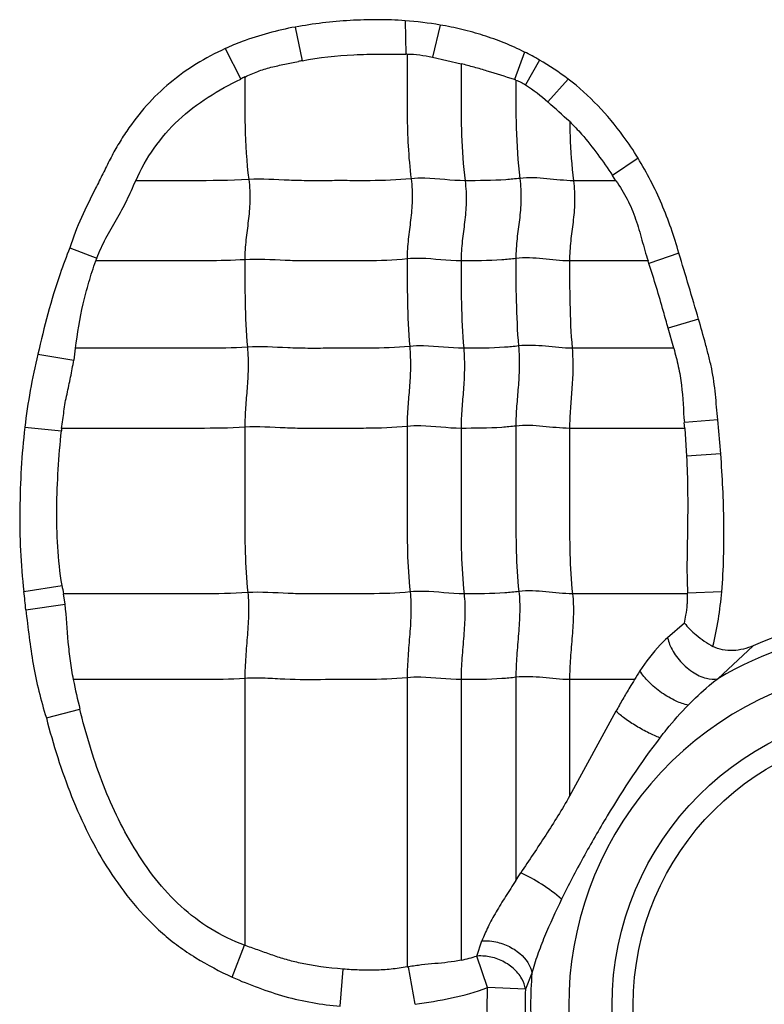
# Model space of a CAD drawing. Units: inches. Extents: x 23809 to 44080, y -772 to 4673.
# Drawn here: x 23957 to 23967, y 4246 to 4259 of the extents above; entities that cross this region are included whole.
import ezdxf

# ---------------------------------------------------------------- set-up
doc = ezdxf.new("R2010")
doc.units = ezdxf.units.IN

msp = doc.modelspace()

# ---------------------------------------------------------------- linework, layer by layer
at = {"color": 7, "linetype": 'Continuous'}
for p, q in [((23962.034, 4258.726), (23962.043, 4258.304)), ((23962.478, 4258.672), (23962.379, 4258.266)), ((23960.643, 4258.647), (23960.73, 4258.219)), ((23959.753, 4258.373), (23959.951, 4257.988)), ((23963.545, 4258.33), (23963.418, 4257.981)), ((23962.379, 4258.266), (23962.742, 4258.181)), ((23963.736, 4258.228), (23963.559, 4257.914)), ((23964.099, 4257.986), (23963.841, 4257.698)), ((23964.983, 4256.987), (23964.661, 4256.764)), ((23964.704, 4256.699), (23964.166, 4256.699)), ((23964.704, 4256.699), (23964.661, 4256.764)), ((23957.786, 4255.849), (23958.129, 4255.719)), ((23965.11, 4255.683), (23964.116, 4255.683)), ((23965.5, 4255.782), (23965.121, 4255.651)), ((23965.751, 4254.944), (23965.365, 4254.832)), ((23965.436, 4254.575), (23965.365, 4254.832)), ((23957.856, 4254.576), (23957.837, 4254.425)), ((23965.438, 4254.576), (23964.149, 4254.576)), ((23957.382, 4254.5), (23957.837, 4254.425)), ((23966.031, 4253.237), (23965.993, 4253.669)), ((23957.217, 4253.574), (23957.68, 4253.53)), ((23965.574, 4253.561), (23964.116, 4253.561)), ((23965.574, 4253.561), (23965.569, 4253.634)), ((23965.992, 4253.669), (23965.57, 4253.634)), ((23965.575, 4253.56), (23965.598, 4253.208)), ((23966.031, 4253.237), (23965.598, 4253.208)), ((23957.205, 4251.493), (23957.688, 4251.571)), ((23957.727, 4251.331), (23957.707, 4251.464)), ((23965.61, 4251.464), (23964.154, 4251.464)), ((23966.043, 4251.491), (23965.61, 4251.473)), ((23957.23, 4251.262), (23957.727, 4251.331)), ((23965.572, 4251.094), (23965.357, 4250.908)), ((23966.443, 4250.806), (23965.993, 4250.388)), ((23960.003, 4250.391), (23960.003, 4247.009)), ((23962.059, 4250.4), (23962.059, 4246.735)), ((23962.742, 4250.376), (23962.742, 4246.818)), ((23963.436, 4250.406), (23963.436, 4247.832)), ((23964.116, 4250.376), (23964.116, 4248.9)), ((23964.94, 4250.376), (23964.116, 4250.376)), ((23957.49, 4249.894), (23957.914, 4250.003)), ((23964.704, 4249.976), (23964.116, 4248.9)), ((23962.943, 4246.873), (23963.007, 4247.066)), ((23959.844, 4246.605), (23959.998, 4247.011)), ((23963.075, 4246.473), (23962.943, 4246.873)), ((23961.211, 4246.238), (23961.249, 4246.707)), ((23962.059, 4246.735), (23962.076, 4246.738)), ((23962.16, 4246.262), (23962.076, 4246.738)), ((23963.64, 4246.655), (23963.558, 4246.453)), ((23963.558, 4246.453), (23963.075, 4246.473))]:
    msp.add_line(p, q, dxfattribs=at)
for radius in [3.768, 3.5]:
    msp.add_circle((23968.422, 4246.249), radius, dxfattribs=at)
for centre, radius, start, end in [((23961.712, 4254.2), 4.537, 80.2895, 85.94), ((23962.054, 4256.764), 1.54, 89.8786, 90.4025), ((23962.216, 4255.623), 3.016, 59.7366, 63.8511), ((23962.468, 4249.122), 9.262, 100.8177, 101.1176), ((23962.726, 4252.333), 6.3, 115.6115, 116.1351), ((23963.17, 4257.18), 0.839, 71.4736, 72.8073), ((23862.23, 4145.043), 151.71, 47.80958, 47.95068), ((23960.01, 4254.993), 2.017, 158.898, 159.9733), ((23957.897, 4253.227), 7.619, 18.5522, 18.8057), ((23911.848, 4239.317), 56.122, 16.1671, 17.0601), ((23960.699, 4253.234), 3.034, 173.8146, 174.3902), ((23961.316, 4252.171), 3.678, 189.3812, 191.0837), ((23891.249, 4244.278), 66.35, 6.04126, 6.24195), ((23962.817, 4251.358), 2.795, 2.1582, 2.3535), ((23968.422, 4246.249), 4.968, 77.91, 113.4794), ((23968.422, 4246.249), 4.799, 73.6239, 120.4139), ((23968.422, 4246.249), 4.316, 58.017, 302.1838), ((23967.161, 4249.099), 2.562, 147.2177, 150.1038), ((23967.292, 4252.283), 9.651, 191.3963, 193.6693), ((23917.901, 4277.764), 54.492, 326.6809, 326.8002), ((23961.765, 4251.059), 4.349, 282.9828, 285.7213), ((23968.422, 4246.249), 4.799, 175.1455, 184.8145), ((23968.422, 4246.249), 5.352, 177.5989, 182.3843), ((23968.422, 4246.249), 4.869, 177.5989, 182.3843)]:
    msp.add_arc(centre, radius, start, end, dxfattribs=at)
for points, knots in [([(23962.034, 4258.726), (23961.918, 4258.735), (23961.685, 4258.743), (23961.219, 4258.73), (23960.872, 4258.687), (23960.643, 4258.647)], [0, 0, 0, 0, 0.250036, 0.500119, 1, 1, 1, 1]), ([(23963.545, 4258.33), (23963.461, 4258.371), (23963.29, 4258.449), (23963.025, 4258.544), (23962.754, 4258.619), (23962.57, 4258.657), (23962.478, 4258.672)], [0, 0, 0, 0, 0.250025, 0.499981, 0.750033, 1, 1, 1, 1]), ([(23960.643, 4258.647), (23960.414, 4258.605), (23960.111, 4258.524), (23959.824, 4258.405), (23959.753, 4258.373)], [0, 0, 0, 0, 0.749785, 1, 1, 1, 1]), ([(23959.753, 4258.373), (23959.503, 4258.26), (23959.148, 4258.041), (23958.752, 4257.659), (23958.542, 4257.386), (23958.395, 4257.154), (23958.296, 4256.973), (23958.206, 4256.788), (23958.083, 4256.543), (23957.929, 4256.236), (23957.827, 4255.98), (23957.787, 4255.849)], [0, 0, 0, 0, 0.249535, 0.374581, 0.499641, 0.562209, 0.624743, 0.687304, 0.749854, 0.874946, 1, 1, 1, 1]), ([(23960.73, 4258.219), (23960.945, 4258.261), (23961.274, 4258.296), (23961.713, 4258.305), (23961.933, 4258.303), (23962.043, 4258.304)], [0, 0, 0, 0, 0.499916, 0.749984, 1, 1, 1, 1]), ([(23962.059, 4258.303), (23962.059, 4258.175), (23962.059, 4257.919), (23962.058, 4257.532), (23962.068, 4257.132), (23962.092, 4256.862), (23962.109, 4256.724)], [0, 0, 0, 0, 0.242517, 0.48565, 0.735166, 1, 1, 1, 1]), ([(23960.003, 4258.013), (23960.057, 4258.039), (23960.165, 4258.087), (23960.334, 4258.139), (23960.508, 4258.176), (23960.624, 4258.199), (23960.682, 4258.21)], [0, 0, 0, 0, 0.250125, 0.500002, 0.750101, 1, 1, 1, 1]), ([(23962.742, 4258.181), (23962.742, 4258.061), (23962.742, 4257.76), (23962.742, 4257.266), (23962.768, 4256.891), (23962.793, 4256.699)], [0, 0, 0, 0, 0.242043, 0.608797, 1, 1, 1, 1]), ([(23963.418, 4257.981), (23963.303, 4258.018), (23963.134, 4258.072), (23962.909, 4258.138), (23962.798, 4258.167), (23962.742, 4258.181)], [0, 0, 0, 0, 0.510856, 0.756888, 1, 1, 1, 1]), ([(23958.622, 4256.699), (23958.685, 4256.844), (23958.841, 4257.121), (23959.154, 4257.48), (23959.533, 4257.767), (23959.809, 4257.92), (23959.951, 4257.988)], [0, 0, 0, 0, 0.249989, 0.499898, 0.750024, 1, 1, 1, 1]), ([(23960.003, 4258.014), (23960.003, 4257.804), (23959.999, 4257.37), (23960.025, 4256.936), (23960.053, 4256.714)], [0, 0, 0, 0, 0.484293, 1, 1, 1, 1]), ([(23963.436, 4257.975), (23963.436, 4257.774), (23963.434, 4257.358), (23963.46, 4256.942), (23963.487, 4256.729)], [0, 0, 0, 0, 0.484108, 1, 1, 1, 1]), ([(23963.436, 4257.975), (23963.457, 4257.967), (23963.5, 4257.949), (23963.539, 4257.926), (23963.559, 4257.914)], [0, 0, 0, 0, 0.500008, 1, 1, 1, 1]), ([(23964.983, 4256.987), (23964.925, 4257.082), (23964.77, 4257.315), (23964.482, 4257.659), (23964.233, 4257.885), (23964.099, 4257.986)], [0, 0, 0, 0, 0.250108, 0.625054, 1, 1, 1, 1]), ([(23964.118, 4257.448), (23964.17, 4257.397), (23964.37, 4257.184), (23964.539, 4256.945), (23964.661, 4256.764)], [0, 0, 0, 0, 0.250123, 1, 1, 1, 1]), ([(23964.118, 4257.447), (23964.119, 4257.387), (23964.125, 4257.138), (23964.143, 4256.888), (23964.166, 4256.699)], [0, 0, 0, 0, 0.240282, 1, 1, 1, 1]), ([(23965.5, 4255.782), (23965.47, 4255.888), (23965.404, 4256.097), (23965.287, 4256.404), (23965.147, 4256.702), (23965.039, 4256.892), (23964.983, 4256.987)], [0, 0, 0, 0, 0.249978, 0.500016, 0.749966, 1, 1, 1, 1]), ([(23958.129, 4255.719), (23958.161, 4255.805), (23958.24, 4255.971), (23958.378, 4256.208), (23958.513, 4256.448), (23958.585, 4256.616), (23958.622, 4256.699)], [0, 0, 0, 0, 0.250166, 0.500312, 0.750242, 1, 1, 1, 1]), ([(23960.053, 4256.714), (23959.814, 4256.699), (23959.337, 4256.699), (23958.86, 4256.699), (23958.623, 4256.699)], [0, 0, 0, 0, 0.502848, 1, 1, 1, 1]), ([(23960.053, 4256.714), (23960.065, 4256.622), (23960.073, 4256.446), (23960.049, 4256.191), (23960.015, 4255.947), (23960.003, 4255.782), (23960.003, 4255.698)], [0, 0, 0, 0, 0.272503, 0.516183, 0.75247, 1, 1, 1, 1]), ([(23962.109, 4256.724), (23961.937, 4256.706), (23961.678, 4256.698), (23961.333, 4256.7), (23961.076, 4256.7), (23960.819, 4256.697), (23960.478, 4256.706), (23960.223, 4256.725), (23960.053, 4256.714)], [0, 0, 0, 0, 0.252321, 0.37751, 0.502804, 0.628313, 0.751928, 1, 1, 1, 1]), ([(23962.109, 4256.724), (23962.121, 4256.632), (23962.129, 4256.456), (23962.105, 4256.201), (23962.07, 4255.956), (23962.059, 4255.792), (23962.059, 4255.708)], [0, 0, 0, 0, 0.272503, 0.516183, 0.75247, 1, 1, 1, 1]), ([(23962.793, 4256.699), (23962.622, 4256.699), (23962.395, 4256.736), (23962.166, 4256.73), (23962.109, 4256.724)], [0, 0, 0, 0, 0.747834, 1, 1, 1, 1]), ([(23962.793, 4256.699), (23962.804, 4256.608), (23962.813, 4256.431), (23962.789, 4256.177), (23962.754, 4255.932), (23962.742, 4255.768), (23962.742, 4255.683)], [0, 0, 0, 0, 0.272503, 0.516183, 0.75247, 1, 1, 1, 1]), ([(23963.487, 4256.729), (23963.428, 4256.721), (23963.198, 4256.7), (23962.965, 4256.699), (23962.793, 4256.699)], [0, 0, 0, 0, 0.254254, 1, 1, 1, 1]), ([(23963.487, 4256.729), (23963.498, 4256.637), (23963.507, 4256.461), (23963.483, 4256.206), (23963.448, 4255.961), (23963.436, 4255.797), (23963.436, 4255.713)], [0, 0, 0, 0, 0.272503, 0.516183, 0.75247, 1, 1, 1, 1]), ([(23964.166, 4256.699), (23964.054, 4256.699), (23963.829, 4256.729), (23963.6, 4256.743), (23963.487, 4256.729)], [0, 0, 0, 0, 0.496695, 1, 1, 1, 1]), ([(23964.166, 4256.699), (23964.178, 4256.608), (23964.186, 4256.431), (23964.162, 4256.177), (23964.128, 4255.932), (23964.116, 4255.768), (23964.116, 4255.683)], [0, 0, 0, 0, 0.272503, 0.516183, 0.75247, 1, 1, 1, 1]), ([(23964.704, 4256.699), (23964.755, 4256.623), (23964.853, 4256.468), (23964.958, 4256.212), (23965.033, 4255.948), (23965.081, 4255.771), (23965.11, 4255.683)], [0, 0, 0, 0, 0.249952, 0.499919, 0.749964, 1, 1, 1, 1]), ([(23957.787, 4255.849), (23957.743, 4255.74), (23957.639, 4255.465), (23957.506, 4255.015), (23957.421, 4254.673), (23957.383, 4254.501)], [0, 0, 0, 0, 0.250022, 0.625, 1, 1, 1, 1]), ([(23957.858, 4254.575), (23957.885, 4254.763), (23957.928, 4255.046), (23958.027, 4255.413), (23958.083, 4255.594), (23958.115, 4255.683)], [0, 0, 0, 0, 0.499931, 0.749986, 1, 1, 1, 1]), ([(23960.003, 4255.698), (23959.844, 4255.688), (23959.528, 4255.682), (23959.055, 4255.684), (23958.585, 4255.683), (23958.272, 4255.683), (23958.116, 4255.683)], [0, 0, 0, 0, 0.25313, 0.502176, 0.751088, 1, 1, 1, 1]), ([(23962.059, 4255.708), (23961.887, 4255.69), (23961.627, 4255.682), (23961.283, 4255.684), (23961.025, 4255.684), (23960.768, 4255.681), (23960.428, 4255.69), (23960.173, 4255.709), (23960.003, 4255.698)], [0, 0, 0, 0, 0.252321, 0.37751, 0.502804, 0.628313, 0.751928, 1, 1, 1, 1]), ([(23960.003, 4255.698), (23960.003, 4255.519), (23960.003, 4255.15), (23960.02, 4254.781), (23960.036, 4254.59)], [0, 0, 0, 0, 0.483986, 1, 1, 1, 1]), ([(23962.742, 4255.683), (23962.572, 4255.683), (23962.345, 4255.72), (23962.116, 4255.714), (23962.059, 4255.708)], [0, 0, 0, 0, 0.747834, 1, 1, 1, 1]), ([(23962.059, 4255.708), (23962.059, 4255.529), (23962.059, 4255.159), (23962.076, 4254.79), (23962.092, 4254.6)], [0, 0, 0, 0, 0.483986, 1, 1, 1, 1]), ([(23963.436, 4255.713), (23963.378, 4255.705), (23963.147, 4255.684), (23962.915, 4255.683), (23962.742, 4255.683)], [0, 0, 0, 0, 0.254254, 1, 1, 1, 1]), ([(23962.742, 4255.683), (23962.742, 4255.505), (23962.742, 4255.135), (23962.76, 4254.766), (23962.775, 4254.576)], [0, 0, 0, 0, 0.483986, 1, 1, 1, 1]), ([(23964.116, 4255.683), (23964.003, 4255.683), (23963.778, 4255.713), (23963.55, 4255.727), (23963.436, 4255.713)], [0, 0, 0, 0, 0.496695, 1, 1, 1, 1]), ([(23963.436, 4255.713), (23963.436, 4255.534), (23963.436, 4255.164), (23963.454, 4254.795), (23963.469, 4254.605)], [0, 0, 0, 0, 0.483986, 1, 1, 1, 1]), ([(23964.116, 4255.683), (23964.116, 4255.505), (23964.116, 4255.135), (23964.133, 4254.766), (23964.149, 4254.576)], [0, 0, 0, 0, 0.483986, 1, 1, 1, 1]), ([(23965.365, 4254.832), (23965.345, 4254.902), (23965.268, 4255.176), (23965.188, 4255.45), (23965.12, 4255.651)], [0, 0, 0, 0, 0.254264, 1, 1, 1, 1]), ([(23965.992, 4253.669), (23965.982, 4253.777), (23965.967, 4253.993), (23965.931, 4254.263), (23965.88, 4254.474), (23965.825, 4254.683), (23965.78, 4254.84), (23965.751, 4254.944)], [0, 0, 0, 0, 0.250263, 0.50001, 0.625019, 0.750055, 1, 1, 1, 1]), ([(23960.036, 4254.59), (23959.853, 4254.579), (23959.488, 4254.574), (23958.942, 4254.576), (23958.399, 4254.576), (23958.037, 4254.576), (23957.856, 4254.576)], [0, 0, 0, 0, 0.252785, 0.501879, 0.75094, 1, 1, 1, 1]), ([(23960.036, 4254.59), (23960.044, 4254.498), (23960.049, 4254.323), (23960.033, 4254.068), (23960.011, 4253.823), (23960.003, 4253.659), (23960.003, 4253.575)], [0, 0, 0, 0, 0.273317, 0.516879, 0.752302, 1, 1, 1, 1]), ([(23962.092, 4254.6), (23961.92, 4254.582), (23961.66, 4254.575), (23961.316, 4254.576), (23961.058, 4254.576), (23960.801, 4254.573), (23960.461, 4254.582), (23960.206, 4254.601), (23960.036, 4254.59)], [0, 0, 0, 0, 0.252321, 0.37751, 0.502804, 0.628313, 0.751928, 1, 1, 1, 1]), ([(23962.092, 4254.6), (23962.099, 4254.508), (23962.105, 4254.332), (23962.089, 4254.078), (23962.066, 4253.832), (23962.059, 4253.669), (23962.059, 4253.585)], [0, 0, 0, 0, 0.273317, 0.516879, 0.752302, 1, 1, 1, 1]), ([(23962.775, 4254.576), (23962.605, 4254.576), (23962.378, 4254.612), (23962.149, 4254.606), (23962.092, 4254.6)], [0, 0, 0, 0, 0.747834, 1, 1, 1, 1]), ([(23962.775, 4254.576), (23962.783, 4254.483), (23962.788, 4254.308), (23962.773, 4254.053), (23962.75, 4253.808), (23962.742, 4253.644), (23962.742, 4253.561)], [0, 0, 0, 0, 0.273317, 0.516879, 0.752302, 1, 1, 1, 1]), ([(23963.469, 4254.605), (23963.411, 4254.598), (23963.18, 4254.576), (23962.948, 4254.576), (23962.775, 4254.576)], [0, 0, 0, 0, 0.254254, 1, 1, 1, 1]), ([(23963.469, 4254.605), (23963.477, 4254.513), (23963.482, 4254.337), (23963.467, 4254.083), (23963.444, 4253.837), (23963.436, 4253.674), (23963.436, 4253.59)], [0, 0, 0, 0, 0.273317, 0.516879, 0.752302, 1, 1, 1, 1]), ([(23964.149, 4254.576), (23964.036, 4254.576), (23963.811, 4254.605), (23963.583, 4254.619), (23963.469, 4254.605)], [0, 0, 0, 0, 0.496695, 1, 1, 1, 1]), ([(23964.149, 4254.576), (23964.156, 4254.483), (23964.162, 4254.308), (23964.146, 4254.053), (23964.124, 4253.808), (23964.116, 4253.644), (23964.116, 4253.561)], [0, 0, 0, 0, 0.273317, 0.516879, 0.752302, 1, 1, 1, 1]), ([(23965.436, 4254.575), (23965.457, 4254.499), (23965.497, 4254.345), (23965.55, 4254.031), (23965.556, 4253.792), (23965.57, 4253.634)], [0, 0, 0, 0, 0.250093, 0.499953, 1, 1, 1, 1]), ([(23957.683, 4253.561), (23957.695, 4253.633), (23957.707, 4253.742), (23957.728, 4253.887), (23957.751, 4253.995), (23957.775, 4254.102), (23957.805, 4254.245), (23957.824, 4254.353), (23957.837, 4254.425)], [0, 0, 0, 0, 0.249681, 0.374953, 0.499984, 0.624969, 0.749955, 1, 1, 1, 1]), ([(23957.217, 4253.575), (23957.197, 4253.402), (23957.166, 4253.056), (23957.151, 4252.534), (23957.155, 4252.012), (23957.184, 4251.665), (23957.205, 4251.492)], [0, 0, 0, 0, 0.250004, 0.500003, 0.750007, 1, 1, 1, 1]), ([(23960.003, 4253.575), (23959.808, 4253.563), (23959.42, 4253.559), (23958.839, 4253.561), (23958.261, 4253.56), (23957.876, 4253.561), (23957.683, 4253.561)], [0, 0, 0, 0, 0.252632, 0.501764, 0.750882, 1, 1, 1, 1]), ([(23962.059, 4253.585), (23961.887, 4253.567), (23961.627, 4253.56), (23961.283, 4253.561), (23961.025, 4253.561), (23960.768, 4253.558), (23960.428, 4253.567), (23960.173, 4253.586), (23960.003, 4253.575)], [0, 0, 0, 0, 0.252321, 0.37751, 0.502804, 0.628313, 0.751928, 1, 1, 1, 1]), ([(23960.003, 4253.575), (23960.003, 4253.222), (23960.003, 4252.692), (23960.003, 4251.993), (23960.022, 4251.647), (23960.041, 4251.479)], [0, 0, 0, 0, 0.505949, 0.75738, 1, 1, 1, 1]), ([(23962.742, 4253.561), (23962.572, 4253.561), (23962.345, 4253.597), (23962.116, 4253.591), (23962.059, 4253.585)], [0, 0, 0, 0, 0.747834, 1, 1, 1, 1]), ([(23962.059, 4253.585), (23962.059, 4253.231), (23962.059, 4252.701), (23962.059, 4252.002), (23962.077, 4251.657), (23962.097, 4251.488)], [0, 0, 0, 0, 0.505949, 0.75738, 1, 1, 1, 1]), ([(23963.436, 4253.59), (23963.378, 4253.583), (23963.147, 4253.561), (23962.915, 4253.561), (23962.742, 4253.561)], [0, 0, 0, 0, 0.254254, 1, 1, 1, 1]), ([(23962.742, 4253.561), (23962.742, 4253.207), (23962.742, 4252.677), (23962.742, 4251.978), (23962.761, 4251.632), (23962.78, 4251.464)], [0, 0, 0, 0, 0.505949, 0.75738, 1, 1, 1, 1]), ([(23964.116, 4253.561), (23964.003, 4253.561), (23963.778, 4253.59), (23963.55, 4253.604), (23963.436, 4253.59)], [0, 0, 0, 0, 0.496695, 1, 1, 1, 1]), ([(23963.436, 4253.59), (23963.436, 4253.236), (23963.436, 4252.706), (23963.436, 4252.007), (23963.455, 4251.662), (23963.474, 4251.493)], [0, 0, 0, 0, 0.505949, 0.75738, 1, 1, 1, 1]), ([(23964.116, 4253.561), (23964.116, 4253.207), (23964.116, 4252.677), (23964.116, 4251.978), (23964.134, 4251.632), (23964.154, 4251.464)], [0, 0, 0, 0, 0.505949, 0.75738, 1, 1, 1, 1]), ([(23957.688, 4251.571), (23957.661, 4251.733), (23957.628, 4252.059), (23957.616, 4252.55), (23957.638, 4253.041), (23957.664, 4253.367), (23957.68, 4253.53)], [0, 0, 0, 0, 0.250004, 0.500003, 0.749994, 1, 1, 1, 1]), ([(23965.598, 4253.208), (23965.605, 4253.063), (23965.614, 4252.774), (23965.611, 4252.196), (23965.597, 4251.762), (23965.61, 4251.473)], [0, 0, 0, 0, 0.249969, 0.499955, 1, 1, 1, 1]), ([(23966.043, 4251.491), (23966.056, 4251.636), (23966.071, 4251.927), (23966.075, 4252.51), (23966.052, 4252.947), (23966.031, 4253.237)], [0, 0, 0, 0, 0.249996, 0.500011, 1, 1, 1, 1]), ([(23960.041, 4251.479), (23959.845, 4251.466), (23959.454, 4251.463), (23958.87, 4251.464), (23958.289, 4251.464), (23957.901, 4251.464), (23957.707, 4251.464)], [0, 0, 0, 0, 0.252617, 0.501753, 0.750877, 1, 1, 1, 1]), ([(23960.041, 4251.479), (23960.051, 4251.393), (23960.055, 4251.214), (23960.037, 4250.943), (23960.013, 4250.667), (23960.003, 4250.482), (23960.003, 4250.391)], [0, 0, 0, 0, 0.23745, 0.490795, 0.749052, 1, 1, 1, 1]), ([(23962.097, 4251.488), (23961.925, 4251.47), (23961.665, 4251.463), (23961.321, 4251.464), (23961.063, 4251.464), (23960.806, 4251.461), (23960.466, 4251.47), (23960.211, 4251.489), (23960.041, 4251.479)], [0, 0, 0, 0, 0.252321, 0.37751, 0.502804, 0.628313, 0.751928, 1, 1, 1, 1]), ([(23962.097, 4251.488), (23962.107, 4251.402), (23962.111, 4251.224), (23962.093, 4250.952), (23962.069, 4250.676), (23962.059, 4250.492), (23962.059, 4250.4)], [0, 0, 0, 0, 0.23745, 0.490795, 0.749052, 1, 1, 1, 1]), ([(23962.78, 4251.464), (23962.61, 4251.464), (23962.383, 4251.5), (23962.154, 4251.494), (23962.097, 4251.488)], [0, 0, 0, 0, 0.747834, 1, 1, 1, 1]), ([(23962.78, 4251.464), (23962.79, 4251.378), (23962.794, 4251.199), (23962.777, 4250.928), (23962.752, 4250.652), (23962.742, 4250.467), (23962.742, 4250.376)], [0, 0, 0, 0, 0.23745, 0.490795, 0.749052, 1, 1, 1, 1]), ([(23963.474, 4251.493), (23963.416, 4251.486), (23963.185, 4251.464), (23962.953, 4251.464), (23962.78, 4251.464)], [0, 0, 0, 0, 0.254254, 1, 1, 1, 1]), ([(23963.474, 4251.493), (23963.484, 4251.407), (23963.488, 4251.229), (23963.471, 4250.957), (23963.446, 4250.681), (23963.436, 4250.497), (23963.436, 4250.406)], [0, 0, 0, 0, 0.23745, 0.490795, 0.749052, 1, 1, 1, 1]), ([(23964.154, 4251.464), (23964.041, 4251.464), (23963.816, 4251.494), (23963.588, 4251.507), (23963.474, 4251.493)], [0, 0, 0, 0, 0.496695, 1, 1, 1, 1]), ([(23964.154, 4251.464), (23964.164, 4251.378), (23964.168, 4251.199), (23964.15, 4250.928), (23964.126, 4250.652), (23964.116, 4250.467), (23964.116, 4250.376)], [0, 0, 0, 0, 0.23745, 0.490795, 0.749052, 1, 1, 1, 1]), ([(23965.572, 4251.094), (23965.579, 4251.127), (23965.594, 4251.206), (23965.606, 4251.304), (23965.612, 4251.395), (23965.611, 4251.439), (23965.61, 4251.464)], [0, 0, 0, 0, 0.269274, 0.644808, 0.800883, 1, 1, 1, 1]), ([(23957.833, 4250.377), (23957.818, 4250.455), (23957.792, 4250.613), (23957.758, 4250.932), (23957.746, 4251.172), (23957.727, 4251.331)], [0, 0, 0, 0, 0.250078, 0.500096, 1, 1, 1, 1]), ([(23957.23, 4251.261), (23957.243, 4251.146), (23957.272, 4250.915), (23957.319, 4250.57), (23957.391, 4250.229), (23957.454, 4250.005), (23957.49, 4249.894)], [0, 0, 0, 0, 0.25, 0.499985, 0.749997, 1, 1, 1, 1]), ([(23965.572, 4251.094), (23965.591, 4251.067), (23965.637, 4251.014), (23965.753, 4250.909), (23965.856, 4250.839), (23965.932, 4250.798)], [0, 0, 0, 0, 0.209379, 0.450443, 1, 1, 1, 1]), ([(23965.357, 4250.908), (23965.325, 4250.879), (23965.195, 4250.751), (23965.083, 4250.604), (23965.007, 4250.487)], [0, 0, 0, 0, 0.233907, 1, 1, 1, 1]), ([(23965.357, 4250.908), (23965.359, 4250.9), (23965.368, 4250.864), (23965.381, 4250.83), (23965.392, 4250.804)], [0, 0, 0, 0, 0.230556, 1, 1, 1, 1]), ([(23965.392, 4250.804), (23965.42, 4250.741), (23965.5, 4250.617), (23965.658, 4250.472), (23965.829, 4250.387), (23965.946, 4250.378), (23965.993, 4250.388)], [0, 0, 0, 0, 0.26984, 0.563505, 0.817148, 1, 1, 1, 1]), ([(23966.443, 4250.806), (23966.362, 4250.771), (23966.19, 4250.726), (23966.008, 4250.757), (23965.932, 4250.798)], [0, 0, 0, 0, 0.501294, 1, 1, 1, 1]), ([(23965.62, 4250.054), (23965.567, 4250.063), (23965.448, 4250.106), (23965.278, 4250.207), (23965.123, 4250.337), (23965.038, 4250.438), (23965.007, 4250.487)], [0, 0, 0, 0, 0.210373, 0.488999, 0.774141, 1, 1, 1, 1]), ([(23960.003, 4250.391), (23959.82, 4250.38), (23959.457, 4250.375), (23958.913, 4250.377), (23958.372, 4250.376), (23958.012, 4250.376), (23957.831, 4250.376)], [0, 0, 0, 0, 0.252794, 0.501886, 0.750943, 1, 1, 1, 1]), ([(23962.059, 4250.4), (23961.887, 4250.383), (23961.541, 4250.374), (23961.026, 4250.378), (23960.599, 4250.372), (23960.259, 4250.396), (23960.089, 4250.397), (23960.003, 4250.391)], [0, 0, 0, 0, 0.252248, 0.502763, 0.752101, 0.874266, 1, 1, 1, 1]), ([(23962.742, 4250.376), (23962.572, 4250.376), (23962.345, 4250.413), (23962.116, 4250.406), (23962.059, 4250.4)], [0, 0, 0, 0, 0.747834, 1, 1, 1, 1]), ([(23963.436, 4250.406), (23963.378, 4250.398), (23963.147, 4250.377), (23962.915, 4250.376), (23962.742, 4250.376)], [0, 0, 0, 0, 0.254254, 1, 1, 1, 1]), ([(23964.116, 4250.376), (23964.003, 4250.376), (23963.778, 4250.406), (23963.55, 4250.42), (23963.436, 4250.406)], [0, 0, 0, 0, 0.496695, 1, 1, 1, 1]), ([(23964.94, 4250.376), (23964.919, 4250.344), (23964.868, 4250.263), (23964.79, 4250.129), (23964.733, 4250.027), (23964.704, 4249.976)], [0, 0, 0, 0, 0.246298, 0.620855, 1, 1, 1, 1]), ([(23965.62, 4250.054), (23965.65, 4250.084), (23965.768, 4250.202), (23965.893, 4250.313), (23965.993, 4250.388)], [0, 0, 0, 0, 0.254629, 1, 1, 1, 1]), ([(23965.261, 4249.639), (23965.289, 4249.675), (23965.403, 4249.818), (23965.525, 4249.956), (23965.62, 4250.054)], [0, 0, 0, 0, 0.251586, 1, 1, 1, 1]), ([(23959.998, 4247.011), (23959.702, 4247.118), (23959.153, 4247.465), (23958.67, 4248.1), (23958.372, 4248.657), (23958.124, 4249.239), (23957.989, 4249.696), (23957.914, 4250.003)], [0, 0, 0, 0, 0.249154, 0.49905, 0.624324, 0.749586, 1, 1, 1, 1]), ([(23965.261, 4249.639), (23965.213, 4249.657), (23965.112, 4249.702), (23964.963, 4249.784), (23964.823, 4249.876), (23964.739, 4249.943), (23964.704, 4249.976)], [0, 0, 0, 0, 0.232741, 0.509079, 0.780444, 1, 1, 1, 1]), ([(23957.49, 4249.894), (23957.532, 4249.725), (23957.628, 4249.388), (23957.804, 4248.894), (23958.017, 4248.414), (23958.275, 4247.957), (23958.584, 4247.532), (23958.889, 4247.216), (23959.161, 4246.996), (23959.452, 4246.801), (23959.686, 4246.679), (23959.844, 4246.605)], [0, 0, 0, 0, 0.124928, 0.249876, 0.374812, 0.49976, 0.624738, 0.749826, 0.812351, 0.874892, 1, 1, 1, 1]), ([(23965.261, 4249.639), (23965.016, 4249.326), (23964.686, 4248.821), (23964.289, 4248.128), (23964.102, 4247.773), (23964.016, 4247.595)], [0, 0, 0, 0, 0.497364, 0.752259, 1, 1, 1, 1]), ([(23964.116, 4248.9), (23964.068, 4248.816), (23963.97, 4248.65), (23963.815, 4248.406), (23963.656, 4248.166), (23963.551, 4248.006), (23963.498, 4247.927)], [0, 0, 0, 0, 0.251257, 0.50227, 0.752277, 1, 1, 1, 1]), ([(23963.436, 4247.832), (23963.392, 4247.765), (23963.307, 4247.632), (23963.187, 4247.437), (23963.084, 4247.251), (23963.029, 4247.126), (23963.007, 4247.066)], [0, 0, 0, 0, 0.273914, 0.536789, 0.781348, 1, 1, 1, 1]), ([(23964.016, 4247.594), (23963.937, 4247.664), (23963.769, 4247.784), (23963.59, 4247.887), (23963.498, 4247.927)], [0, 0, 0, 0, 0.513127, 1, 1, 1, 1]), ([(23964.016, 4247.594), (23963.939, 4247.439), (23963.831, 4247.205), (23963.708, 4246.891), (23963.659, 4246.733), (23963.64, 4246.655)], [0, 0, 0, 0, 0.513256, 0.762559, 1, 1, 1, 1]), ([(23963.007, 4247.066), (23963.019, 4247.067), (23963.069, 4247.069), (23963.12, 4247.064), (23963.159, 4247.058)], [0, 0, 0, 0, 0.23271, 1, 1, 1, 1]), ([(23963.159, 4247.058), (23963.219, 4247.047), (23963.337, 4247.009), (23963.523, 4246.894), (23963.625, 4246.751), (23963.64, 4246.655)], [0, 0, 0, 0, 0.277309, 0.557908, 1, 1, 1, 1]), ([(23960.682, 4246.789), (23960.623, 4246.802), (23960.507, 4246.832), (23960.337, 4246.889), (23960.167, 4246.951), (23960.054, 4246.99), (23959.998, 4247.011)], [0, 0, 0, 0, 0.250111, 0.500159, 0.75011, 1, 1, 1, 1]), ([(23962.742, 4246.821), (23962.632, 4246.798), (23962.465, 4246.782), (23962.242, 4246.761), (23962.132, 4246.746), (23962.076, 4246.738)], [0, 0, 0, 0, 0.500069, 0.750022, 1, 1, 1, 1]), ([(23963.075, 4246.868), (23963.064, 4246.87), (23963.02, 4246.875), (23962.975, 4246.875), (23962.943, 4246.873)], [0, 0, 0, 0, 0.263871, 1, 1, 1, 1]), ([(23963.558, 4246.453), (23963.551, 4246.499), (23963.514, 4246.599), (23963.406, 4246.727), (23963.253, 4246.824), (23963.135, 4246.86), (23963.075, 4246.868)], [0, 0, 0, 0, 0.208564, 0.45876, 0.733241, 1, 1, 1, 1]), ([(23962.057, 4246.735), (23961.991, 4246.724), (23961.857, 4246.704), (23961.654, 4246.692), (23961.452, 4246.694), (23961.317, 4246.702), (23961.249, 4246.707)], [0, 0, 0, 0, 0.250017, 0.499948, 0.750024, 1, 1, 1, 1]), ([(23959.844, 4246.605), (23959.953, 4246.557), (23960.173, 4246.47), (23960.51, 4246.355), (23960.858, 4246.279), (23961.093, 4246.248), (23961.211, 4246.238)], [0, 0, 0, 0, 0.250001, 0.49997, 0.749997, 1, 1, 1, 1]), ([(23962.159, 4246.262), (23962.314, 4246.284), (23962.624, 4246.335), (23962.929, 4246.415), (23963.075, 4246.473)], [0, 0, 0, 0, 0.50023, 1, 1, 1, 1])]:
    msp.add_open_spline(points, degree=3, knots=knots, dxfattribs=at)
for points in [[(23962.057, 4258.304), (23962.165, 4258.305), (23962.273, 4258.288), (23962.379, 4258.266)], [(23964.099, 4257.986), (23963.983, 4258.074), (23963.862, 4258.156), (23963.736, 4258.228)], [(23963.559, 4257.914), (23963.66, 4257.853), (23963.752, 4257.777), (23963.841, 4257.698)], [(23957.383, 4254.501), (23957.308, 4254.197), (23957.254, 4253.887), (23957.217, 4253.575)], [(23965.932, 4250.798), (23965.987, 4251.025), (23966.023, 4251.258), (23966.043, 4251.491)], [(23961.249, 4246.707), (23961.059, 4246.723), (23960.868, 4246.748), (23960.682, 4246.789)]]:
    msp.add_open_spline(points, degree=3, dxfattribs=at)

doc.saveas('drawing.dxf')
